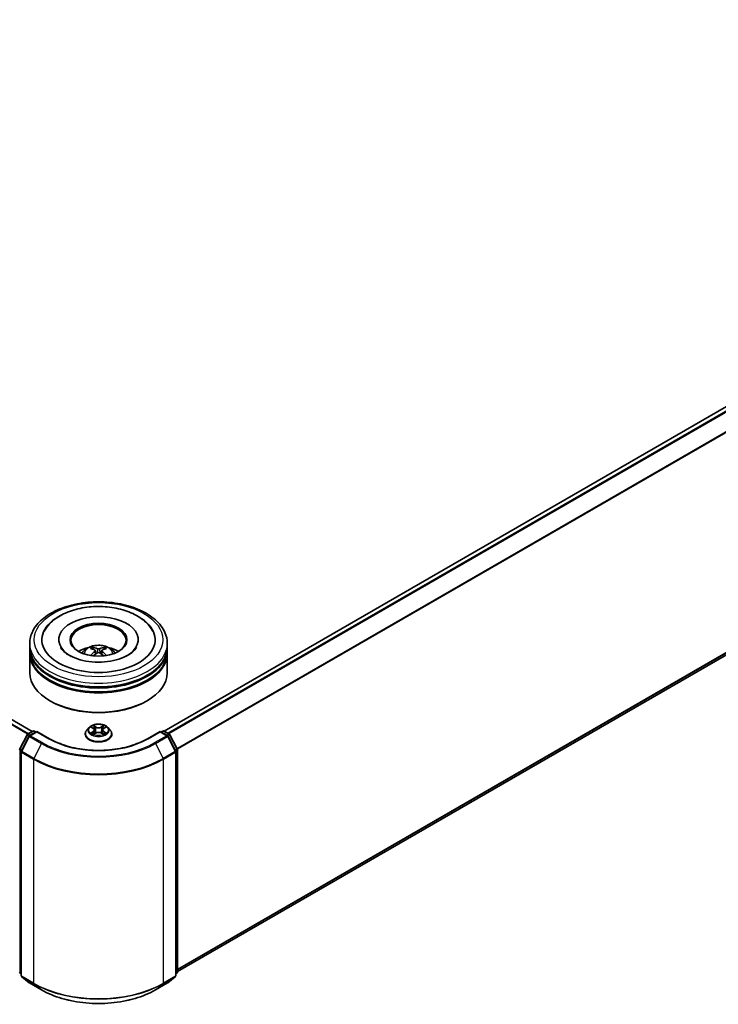
# Model space of a CAD drawing. Units: millimetres. Extents: x 36 to 9089, y 20 to 1706.
# Drawn here: x 384 to 453, y 351 to 449 of the extents above; entities that cross this region are included whole.
import ezdxf

# ---------------------------------------------------------------- set-up
doc = ezdxf.new("R2010")
doc.units = ezdxf.units.MM
doc.header["$LTSCALE"] = 2.5
doc.layers.add('Visible (ISO)', color=7, linetype='Continuous', lineweight=35)
doc.layers.add('Visible Narrow (ISO)', color=7, linetype='Continuous', lineweight=25)

msp = doc.modelspace()

# ---------------------------------------------------------------- linework, layer by layer
at = {"layer": 'Visible (ISO)'}
for p, q in [((520.4968, 448.579), (398.3961, 378.0842)), ((385.3469, 378.0471), (285.8094, 435.5151)), ((520.9737, 424.2452), (399.7218, 354.2404)), ((385.0855, 386.3887), (385.0855, 386.7598)), ((387.9718, 387.1309), (387.9718, 387.0418)), ((395.8355, 387.1309), (395.8355, 387.0418)), ((398.7218, 386.3887), (398.7218, 386.7598)), ((385.0855, 385.9062), (385.0855, 386.2773)), ((385.0855, 383.8649), (385.0855, 385.7948)), ((391.5912, 386.0465), (391.6266, 385.7166)), ((392.2161, 386.0465), (392.1807, 385.7166)), ((398.7218, 385.9062), (398.7218, 386.2773)), ((398.7218, 383.8649), (398.7218, 385.7948)), ((387.1468, 381.0443), (387.0825, 381.0814)), ((396.6606, 381.0443), (396.7248, 381.0814)), ((384.1004, 376.3039), (384.8208, 377.718)), ((384.8741, 377.7742), (385.4072, 378.082)), ((385.7968, 378.0471), (385.0667, 377.6256)), ((385.5436, 378.082), (385.7004, 377.9915)), ((385.7968, 378.001), (385.7968, 378.0471)), ((387.0542, 377.3212), (385.7968, 378.0471)), ((390.5855, 377.7783), (390.5855, 377.7934)), ((390.9715, 378.4313), (390.746, 378.1798)), ((391.1923, 378.459), (391.3859, 378.3432)), ((391.4213, 377.7698), (391.6229, 377.8822)), ((391.505, 378.1843), (391.5423, 377.8373)), ((392.1844, 377.8822), (392.386, 377.7698)), ((392.3023, 378.1843), (392.265, 377.8373)), ((392.4214, 378.3432), (392.615, 378.459)), ((392.615, 378.459), (392.615, 378.4591)), ((392.8358, 378.4313), (393.0613, 378.1798)), ((393.2218, 377.7783), (393.2218, 377.7934)), ((398.0105, 378.0471), (396.7531, 377.3212)), ((398.0105, 378.0471), (398.0105, 378.001)), ((398.7406, 377.6256), (398.0105, 378.0471)), ((398.1069, 377.9915), (398.2637, 378.082)), ((398.4001, 378.082), (398.9332, 377.7742)), ((398.9865, 377.718), (399.7069, 376.3039)), ((385.0134, 377.5694), (384.2611, 376.0927)), ((399.5462, 376.0927), (398.7939, 377.5694)), ((384.2463, 376.0308), (384.2463, 353.8433)), ((399.5611, 353.8433), (399.5611, 376.0308)), ((399.7218, 376.242), (399.7218, 354.1889)), ((384.2463, 353.9939), (384.1362, 354.0828)), ((384.2969, 353.7373), (385.0492, 353.1292)), ((398.7582, 353.1292), (399.5104, 353.7373)), ((399.6711, 354.0828), (399.5611, 353.9939)), ((385.0667, 353.1172), (386.2559, 352.4306)), ((397.5514, 352.4306), (398.7406, 353.1172))]:
    msp.add_line(p, q, dxfattribs=at)
for centre, start, end in [((384.9423, 377.6561), 120, 153.004492), ((385.4754, 377.9639), 60, 120), ((398.3319, 377.9639), 60, 120), ((398.865, 377.6561), 26.995508, 60), ((385.1349, 377.5075), 120, 153.004492), ((398.6724, 377.5075), 26.995508, 60), ((384.2219, 376.242), 153.004492, 180), ((384.3826, 376.0308), 153.004492, 180), ((399.4247, 376.0308), 0, 26.995508), ((399.5854, 376.242), 0, 26.995508), ((384.2219, 354.1889), 180, 231.051724), ((384.3826, 353.8433), 180, 231.051724), ((399.4247, 353.8433), 308.948276, 0), ((399.5854, 354.1889), 308.948276, 0), ((385.1349, 353.2353), 231.051724, 240), ((398.6724, 353.2353), 300, 308.948276)]:
    msp.add_arc(centre, 0.1364, start, end, dxfattribs=at)
for centre, major_axis, ratio, start_param, end_param in [((391.9037, 387.1309), (5.6136, 0), 0.5773503, 2.2877064, 7.1370716), ((391.9037, 387.1309), (3.9318, 0), 0.5773503, 5.4710656, 10.2368977), ((391.9037, 387.0567), (-2.7273, 0), 0.5773503, 2.3727253, 7.0520527), ((391.9037, 386.2773), (6.8182, 0), 0.5773503, 3.12745, 6.2973279), ((391.9037, 385.7948), (6.8182, 0), 0.5773503, 3.12745, 6.2973279), ((391.9037, 386.3887), (-6.8182, 0), 0.5773503, 0, 3.1415927), ((391.9037, 385.9062), (-6.8182, 0), 0.5773503, 0, 3.1415927), ((391.9037, 384.9041), (-2.7273, 0), 0.5773503, 5.0762837, 5.5305884), ((391.9508, 383.6714), (1.5515, -2.5136), 0.4946241, 2.4477608, 2.6867451), ((391.9508, 383.6222), (-1.1549, -2.7187), 0.5952629, 3.9628231, 4.1931334), ((391.8611, 383.6196), (-1.3897, 2.6066), 0.654173, 5.6260122, 5.8649965), ((391.8611, 383.674), (1.7668, 2.3672), 0.5535342, 0.9593188, 1.1511249), ((391.9462, 383.6196), (-1.3897, -2.6066), 0.654173, 3.5597815, 3.7987657), ((391.9462, 383.674), (1.7668, -2.3672), 0.5535342, 1.9904677, 2.1822739), ((391.8565, 383.6714), (1.5515, 2.5136), 0.4946241, 0.4548476, 0.6938319), ((391.8565, 383.6222), (-1.1549, 2.7187), 0.5952629, 5.2316446, 5.4619549), ((391.9037, 384.9041), (-2.7273, 0), 0.5773503, 3.8941895, 4.3484943), ((391.9037, 386.2773), (-6.7273, 0), 0.5773503, 0.478284, 2.6633086), ((391.9037, 383.8649), (6.8182, 0), 0.5773503, 3.1415927, 6.2831853), ((391.9037, 385.7948), (-6.7273, 0), 0.5773503, 0.478284, 2.6633086), ((391.9037, 383.7907), (6.7273, 0), 0.5773503, 3.9269908, 5.4977871)]:
    msp.add_ellipse(centre, major_axis=major_axis, ratio=ratio, start_param=start_param, end_param=end_param, dxfattribs=at)
msp.add_ellipse((391.9037, 387.1309), major_axis=(2.8182, 0), ratio=0.5773503, dxfattribs=at)
for points, knots in [([(385.0855, 386.7598), (385.0855, 387.1815), (385.1911, 387.6018), (385.5994, 388.4106), (385.9132, 388.7958), (386.7311, 389.506), (387.2491, 389.8247), (388.4254, 390.3483), (389.0857, 390.5515), (390.4746, 390.8221), (391.2026, 390.89), (392.6561, 390.8867), (393.3813, 390.8157), (394.7616, 390.5404), (395.4162, 390.3358), (396.5922, 389.8066), (397.1129, 389.4814), (397.956, 388.7342), (398.2814, 388.3123), (398.6397, 387.5039), (398.7218, 387.1323), (398.7218, 386.7598)], [5.4977871, 5.4977871, 5.4977871, 5.4977871, 5.7813922, 5.7813922, 6.0845916, 6.0845916, 6.4118539, 6.4118539, 6.7431319, 6.7431319, 7.0726004, 7.0726004, 7.4012185, 7.4012185, 7.7307232, 7.7307232, 8.0620184, 8.0620184, 8.3888941, 8.3888941, 8.6393798, 8.6393798, 8.6393798, 8.6393798]), ([(386.5321, 387.9832), (386.6751, 388.2553), (386.8612, 388.505), (387.4079, 389.0721), (387.8088, 389.3599), (388.7434, 389.8532), (389.2859, 390.0507), (390.4334, 390.3258), (391.0378, 390.4037), (392.2503, 390.4378), (392.858, 390.3948), (394.0281, 390.1905), (394.59, 390.0289), (395.6195, 389.5886), (396.0867, 389.3091), (396.8052, 388.6837), (397.08, 388.3546), (397.2753, 387.9832)], [2.6509041, 2.6509041, 2.6509041, 2.6509041, 2.8640704, 2.8640704, 3.1863273, 3.1863273, 3.5333994, 3.5333994, 3.8784321, 3.8784321, 4.2206826, 4.2206826, 4.5645366, 4.5645366, 4.9121077, 4.9121077, 5.2030776, 5.2030776, 5.2030776, 5.2030776]), ([(390.277, 385.8023), (390.3276, 385.8897), (390.3873, 385.9673), (390.5607, 386.1507), (390.6829, 386.2405), (390.9731, 386.4043), (391.1456, 386.4683), (391.5106, 386.557), (391.7039, 386.5793), (392.0885, 386.5802), (392.2798, 386.5594), (392.6524, 386.4721), (392.8339, 386.4056), (393.1648, 386.2166), (393.3173, 386.0968), (393.4739, 385.8925), (393.5034, 385.8488), (393.5304, 385.8023)], [1.1080064, 1.1080064, 1.1080064, 1.1080064, 1.2848512, 1.2848512, 1.5822086, 1.5822086, 1.9574686, 1.9574686, 2.3518935, 2.3518935, 2.7417298, 2.7417298, 3.1359976, 3.1359976, 3.5103035, 3.5103035, 3.6043826, 3.6043826, 3.6043826, 3.6043826]), ([(394.8239, 385.5986), (394.5711, 385.4527), (394.2686, 385.32), (393.5866, 385.103), (393.2056, 385.0198), (392.4043, 384.9187), (391.9837, 384.902), (391.1529, 384.94), (390.7429, 384.9948), (389.984, 385.1667), (389.6347, 385.2831), (389.037, 385.554), (388.7868, 385.7075), (388.4008, 386.019), (388.2648, 386.176), (388.1651, 386.339), (388.1527, 386.3609), (388.1414, 386.3825)], [0, 0, 0, 0, 0.2816664, 0.2816664, 0.5702919, 0.5702919, 0.8642759, 0.8642759, 1.1593291, 1.1593291, 1.4508445, 1.4508445, 1.7352514, 1.7352514, 2.0167553, 2.0167553, 2.0614849, 2.0614849, 2.0614849, 2.0614849]), ([(391.1269, 385.5668), (391.1285, 385.5673), (391.13, 385.5676), (391.1359, 385.5683), (391.1409, 385.5673), (391.1453, 385.5648), (391.146, 385.5643), (391.1467, 385.5637)], [0.0219671693, 0.0219671693, 0.0219671693, 0.0219671693, 0.0234298311, 0.0234298311, 0.0280690561, 0.0280690561, 0.028985175, 0.028985175, 0.028985175, 0.028985175]), ([(391.2836, 386.3707), (391.2884, 386.3701), (391.2939, 386.3684), (391.3038, 386.3632), (391.31, 386.3585), (391.3194, 386.3489), (391.3243, 386.3422), (391.3304, 386.331), (391.3329, 386.325), (391.3346, 386.3194)], [0.014560073, 0.014560073, 0.014560073, 0.014560073, 0.018722682, 0.018722682, 0.023429831, 0.023429831, 0.028069056, 0.028069056, 0.031810177, 0.031810177, 0.031810177, 0.031810177]), ([(391.5531, 386.0946), (391.5656, 386.0881), (391.5762, 386.0793), (391.5895, 386.0591), (391.5922, 386.0477), (391.5903, 386.0256), (391.5856, 386.0134), (391.5708, 385.9933), (391.5625, 385.9851), (391.5531, 385.9778)], [-0.203600863, -0.203600863, -0.203600863, -0.203600863, -0.191101084, -0.191101084, -0.178601305, -0.178601305, -0.166077191, -0.166077191, -0.156924256, -0.156924256, -0.156924256, -0.156924256]), ([(392.0048, 386.2386), (391.9907, 386.233), (391.9732, 386.2282), (391.9353, 386.2223), (391.9149, 386.221), (391.877, 386.2219), (391.857, 386.224), (391.8255, 386.2307), (391.8132, 386.2344), (391.8025, 386.2386)], [-0.203600878, -0.203600878, -0.203600878, -0.203600878, -0.191101099, -0.191101099, -0.178601321, -0.178601321, -0.166077206, -0.166077206, -0.156924272, -0.156924272, -0.156924272, -0.156924272]), ([(391.8025, 385.8338), (391.8166, 385.8426), (391.8341, 385.8501), (391.8721, 385.8595), (391.8924, 385.8614), (391.9303, 385.8601), (391.9503, 385.8567), (391.9818, 385.8463), (391.9941, 385.8404), (392.0048, 385.8338)], [-0.203600878, -0.203600878, -0.203600878, -0.203600878, -0.191101099, -0.191101099, -0.178601321, -0.178601321, -0.166077206, -0.166077206, -0.156924272, -0.156924272, -0.156924272, -0.156924272]), ([(392.2542, 385.9778), (392.2417, 385.9875), (392.2311, 385.999), (392.2178, 386.0226), (392.2151, 386.0347), (392.217, 386.0564), (392.2218, 386.0673), (392.2366, 386.0836), (392.2448, 386.0896), (392.2542, 386.0946)], [-0.203600863, -0.203600863, -0.203600863, -0.203600863, -0.191101084, -0.191101084, -0.178601305, -0.178601305, -0.166077191, -0.166077191, -0.156924256, -0.156924256, -0.156924256, -0.156924256]), ([(392.4727, 386.3194), (392.4744, 386.325), (392.4769, 386.331), (392.483, 386.3422), (392.488, 386.3489), (392.4974, 386.3585), (392.5035, 386.3632), (392.5135, 386.3684), (392.519, 386.3701), (392.5237, 386.3707)], [0.042728556, 0.042728556, 0.042728556, 0.042728556, 0.046469677, 0.046469677, 0.051108902, 0.051108902, 0.055816051, 0.055816051, 0.05997866, 0.05997866, 0.05997866, 0.05997866]), ([(392.6606, 385.5637), (392.6613, 385.5643), (392.662, 385.5648), (392.6664, 385.5673), (392.6714, 385.5683), (392.6773, 385.5676), (392.6789, 385.5673), (392.6805, 385.5668)], [0.0455535579, 0.0455535579, 0.0455535579, 0.0455535579, 0.0464696768, 0.0464696768, 0.0511089018, 0.0511089018, 0.0525715636, 0.0525715636, 0.0525715636, 0.0525715636]), ([(395.666, 386.3825), (395.5853, 386.229), (395.4437, 386.0518), (395.114, 385.7815), (394.9782, 385.6877), (394.8239, 385.5986)], [5.79249672, 5.79249672, 5.79249672, 5.79249672, 6.11138992, 6.11138992, 6.28318531, 6.28318531, 6.28318531, 6.28318531]), ([(392.8358, 378.4313), (392.7801, 378.4936), (392.7092, 378.5481), (392.5421, 378.6421), (392.4447, 378.6808), (392.2358, 378.7373), (392.1242, 378.7551), (391.8982, 378.7688), (391.7837, 378.7648), (391.5621, 378.7353), (391.4551, 378.7099), (391.2585, 378.6389), (391.1689, 378.5934), (391.0472, 378.5062), (391.0064, 378.4703), (390.9715, 378.4313)], [4.4045574, 4.4045574, 4.4045574, 4.4045574, 4.7255704, 4.7255704, 5.059999, 5.059999, 5.3930764, 5.3930764, 5.7243898, 5.7243898, 6.0561258, 6.0561258, 6.3901037, 6.3901037, 6.5910169, 6.5910169, 6.5910169, 6.5910169]), ([(391.3803, 378.6332), (391.3802, 378.6334), (391.38, 378.6335), (391.3796, 378.6339), (391.3793, 378.6342), (391.379, 378.6344)], [-0.00023059908, -0.00023059908, -0.00023059908, -0.00023059908, 0, 0, 0.00033832945, 0.00033832945, 0.00033832945, 0.00033832945]), ([(391.379, 378.6344), (391.3792, 378.6341), (391.3794, 378.6339), (391.3796, 378.6334), (391.3797, 378.6333), (391.3799, 378.6331)], [-0.00033832945, -0.00033832945, -0.00033832945, -0.00033832945, 0, 0, 0.00024151791, 0.00024151791, 0.00024151791, 0.00024151791]), ([(392.3723, 378.5379), (392.3978, 378.5732), (392.4124, 378.6095), (392.428, 378.6339), (392.4281, 378.6341), (392.4283, 378.6344)], [0, 0, 0, 0, 0.032055974, 0.032055974, 0.032394303, 0.032394303, 0.032394303, 0.032394303]), ([(392.4283, 378.6344), (392.428, 378.6342), (392.4278, 378.6339), (392.4251, 378.6316), (392.4227, 378.6294), (392.4203, 378.6272)], [-0.0323943032, -0.0323943032, -0.0323943032, -0.0323943032, -0.0320559737, -0.0320559737, -0.0289727583, -0.0289727583, -0.0289727583, -0.0289727583]), ([(390.746, 378.1798), (390.7257, 378.1571), (390.7071, 378.1337), (390.6734, 378.0854), (390.6585, 378.0605), (390.6324, 378.0095), (390.6214, 377.9834), (390.6036, 377.9303), (390.5968, 377.9032), (390.5878, 377.8486), (390.5855, 377.821), (390.5855, 377.7934)], [0.30783155, 0.30783155, 0.30783155, 0.30783155, 0.40334487, 0.40334487, 0.4988582, 0.4988582, 0.59437152, 0.59437152, 0.68988484, 0.68988484, 0.78539816, 0.78539816, 0.78539816, 0.78539816]), ([(390.5855, 377.7783), (390.5855, 377.6971), (390.6069, 377.616), (390.69, 377.4607), (390.7532, 377.3868), (390.9162, 377.2527), (391.0175, 377.1931), (391.2465, 377.0958), (391.3744, 377.0583), (391.6433, 377.0088), (391.7842, 376.9968), (392.0653, 376.9995), (392.2053, 377.0141), (392.4709, 377.0684), (392.5964, 377.1082), (392.8205, 377.2098), (392.919, 377.2715), (393.0779, 377.4117), (393.1386, 377.4902), (393.2063, 377.6398), (393.2218, 377.709), (393.2218, 377.7783)], [0.7853982, 0.7853982, 0.7853982, 0.7853982, 1.0851087, 1.0851087, 1.3975197, 1.3975197, 1.7220128, 1.7220128, 2.0477407, 2.0477407, 2.3724912, 2.3724912, 2.696846, 2.696846, 3.0216801, 3.0216801, 3.3474775, 3.3474775, 3.6713926, 3.6713926, 3.9269908, 3.9269908, 3.9269908, 3.9269908]), ([(391.2368, 378.4323), (391.2098, 378.4631), (391.1684, 378.4807), (391.1289, 378.4893), (391.1285, 378.4894), (391.128, 378.4895)], [0.001902216, 0.001902216, 0.001902216, 0.001902216, 0.032055974, 0.032055974, 0.032394303, 0.032394303, 0.032394303, 0.032394303]), ([(391.128, 378.4895), (391.1284, 378.4893), (391.1288, 378.4892), (391.1329, 378.4876), (391.1365, 378.4862), (391.1402, 378.4847)], [-0.0323943032, -0.0323943032, -0.0323943032, -0.0323943032, -0.0320559737, -0.0320559737, -0.0289727583, -0.0289727583, -0.0289727583, -0.0289727583]), ([(391.1301, 377.8844), (391.1298, 377.8843), (391.1295, 377.8842), (391.1288, 377.884), (391.1284, 377.8838), (391.128, 377.8837)], [-0.00023059908, -0.00023059908, -0.00023059908, -0.00023059908, 0, 0, 0.00033832945, 0.00033832945, 0.00033832945, 0.00033832945]), ([(391.128, 377.8837), (391.1285, 377.8838), (391.1289, 377.8839), (391.1297, 377.884), (391.13, 377.8841), (391.1303, 377.8842)], [-0.00033832945, -0.00033832945, -0.00033832945, -0.00033832945, 0, 0, 0.00024151791, 0.00024151791, 0.00024151791, 0.00024151791]), ([(391.2802, 377.8671), (391.2884, 377.8603), (391.2973, 377.8534), (391.3164, 377.8398), (391.3266, 377.8329), (391.3482, 377.8195), (391.3597, 377.8128), (391.3838, 377.7998), (391.3965, 377.7934), (391.4174, 377.7836), (391.4253, 377.78), (391.4334, 377.7765)], [1.39332395, 1.39332395, 1.39332395, 1.39332395, 1.46346938, 1.46346938, 1.53361482, 1.53361482, 1.60376025, 1.60376025, 1.67390568, 1.67390568, 1.71478324, 1.71478324, 1.71478324, 1.71478324]), ([(391.4294, 377.7743), (391.4073, 377.7757), (391.3938, 377.7615), (391.3794, 377.7393), (391.3792, 377.739), (391.379, 377.7388)], [0.002431037, 0.002431037, 0.002431037, 0.002431037, 0.032055974, 0.032055974, 0.032394303, 0.032394303, 0.032394303, 0.032394303]), ([(391.379, 377.7388), (391.3793, 377.739), (391.3796, 377.7392), (391.3822, 377.7416), (391.3846, 377.7436), (391.387, 377.7456)], [-0.0323943032, -0.0323943032, -0.0323943032, -0.0323943032, -0.0320559737, -0.0320559737, -0.0289727583, -0.0289727583, -0.0289727583, -0.0289727583]), ([(391.505, 378.1843), (391.5037, 378.1967), (391.5009, 378.2089), (391.4924, 378.2328), (391.4867, 378.2445), (391.4727, 378.2669), (391.4645, 378.2777), (391.4457, 378.2983), (391.4351, 378.308), (391.412, 378.3265), (391.3994, 378.3352), (391.3859, 378.3432)], [3.98889417, 3.98889417, 3.98889417, 3.98889417, 4.13010248, 4.13010248, 4.27131078, 4.27131078, 4.41251908, 4.41251908, 4.55372738, 4.55372738, 4.69493569, 4.69493569, 4.69493569, 4.69493569]), ([(392.1844, 377.8822), (392.1541, 377.8991), (392.1197, 377.9131), (392.0455, 377.9344), (392.0057, 377.9416), (391.9244, 377.9489), (391.8829, 377.9489), (391.8016, 377.9416), (391.7619, 377.9344), (391.6877, 377.9131), (391.6532, 377.8991), (391.6229, 377.8822)], [4.7298423, 4.7298423, 4.7298423, 4.7298423, 5.0370202, 5.0370202, 5.3441982, 5.3441982, 5.6513761, 5.6513761, 5.9585541, 5.9585541, 6.265732, 6.265732, 6.265732, 6.265732]), ([(392.4214, 378.3432), (392.4079, 378.3352), (392.3953, 378.3265), (392.3722, 378.308), (392.3616, 378.2983), (392.3428, 378.2777), (392.3346, 378.2669), (392.3207, 378.2445), (392.315, 378.2328), (392.3065, 378.2089), (392.3036, 378.1967), (392.3023, 378.1843)], [0.01745329, 0.01745329, 0.01745329, 0.01745329, 0.1586616, 0.1586616, 0.2998699, 0.2998699, 0.4410782, 0.4410782, 0.5822865, 0.5822865, 0.72349481, 0.72349481, 0.72349481, 0.72349481]), ([(392.374, 377.7765), (392.382, 377.78), (392.3899, 377.7836), (392.4108, 377.7934), (392.4235, 377.7998), (392.4476, 377.8128), (392.4591, 377.8195), (392.4808, 377.8329), (392.491, 377.8398), (392.5101, 377.8534), (392.5189, 377.8603), (392.5272, 377.8671)], [2.99760574, 2.99760574, 2.99760574, 2.99760574, 3.0384833, 3.0384833, 3.10862873, 3.10862873, 3.17877417, 3.17877417, 3.2489196, 3.2489196, 3.31906503, 3.31906503, 3.31906503, 3.31906503]), ([(392.427, 377.7399), (392.4272, 377.7398), (392.4273, 377.7396), (392.4278, 377.7392), (392.428, 377.739), (392.4283, 377.7388)], [-0.00023059908, -0.00023059908, -0.00023059908, -0.00023059908, 0, 0, 0.00033832945, 0.00033832945, 0.00033832945, 0.00033832945]), ([(392.4283, 377.7388), (392.4281, 377.739), (392.428, 377.7393), (392.4277, 377.7397), (392.4276, 377.7399), (392.4275, 377.7401)], [-0.00033832945, -0.00033832945, -0.00033832945, -0.00033832945, 0, 0, 0.00024151791, 0.00024151791, 0.00024151791, 0.00024151791]), ([(392.5655, 377.8852), (392.5923, 377.8902), (392.6364, 377.8927), (392.6784, 377.8839), (392.6788, 377.8838), (392.6793, 377.8837)], [0, 0, 0, 0, 0.032055974, 0.032055974, 0.032394303, 0.032394303, 0.032394303, 0.032394303]), ([(392.6793, 377.8837), (392.6789, 377.8838), (392.6785, 377.884), (392.6744, 377.8855), (392.6708, 377.8868), (392.6671, 377.8881)], [-0.0323943032, -0.0323943032, -0.0323943032, -0.0323943032, -0.0320559737, -0.0320559737, -0.0289727583, -0.0289727583, -0.0289727583, -0.0289727583]), ([(392.6793, 378.4895), (392.6788, 378.4894), (392.6784, 378.4893), (392.6777, 378.4891), (392.6773, 378.4891), (392.677, 378.489)], [-0.00033832945, -0.00033832945, -0.00033832945, -0.00033832945, 0, 0, 0.00024151791, 0.00024151791, 0.00024151791, 0.00024151791]), ([(392.6773, 378.4887), (392.6775, 378.4888), (392.6778, 378.4889), (392.6785, 378.4892), (392.6789, 378.4893), (392.6793, 378.4895)], [-0.00023059908, -0.00023059908, -0.00023059908, -0.00023059908, 0, 0, 0.00033832945, 0.00033832945, 0.00033832945, 0.00033832945]), ([(393.2218, 377.7934), (393.2218, 377.821), (393.2196, 377.8486), (393.2105, 377.9032), (393.2037, 377.9303), (393.1859, 377.9834), (393.1749, 378.0095), (393.1489, 378.0605), (393.1339, 378.0854), (393.1003, 378.1337), (393.0816, 378.1571), (393.0613, 378.1798)], [3.92699082, 3.92699082, 3.92699082, 3.92699082, 4.02250414, 4.02250414, 4.11801746, 4.11801746, 4.21353078, 4.21353078, 4.30904411, 4.30904411, 4.40455743, 4.40455743, 4.40455743, 4.40455743]), ([(396.7531, 377.3212), (396.2488, 377.03), (395.6622, 376.7837), (394.3827, 376.4073), (393.6901, 376.2773), (392.2682, 376.1473), (391.5391, 376.1473), (390.1172, 376.2773), (389.4246, 376.4073), (388.1451, 376.7837), (387.5585, 377.03), (387.0542, 377.3212)], [1.5707963, 1.5707963, 1.5707963, 1.5707963, 1.8849556, 1.8849556, 2.1991149, 2.1991149, 2.5132741, 2.5132741, 2.8274334, 2.8274334, 3.1415927, 3.1415927, 3.1415927, 3.1415927]), ([(386.2559, 352.4306), (386.8509, 352.0871), (387.5375, 351.7994), (389.0283, 351.3608), (389.8324, 351.21), (391.4814, 351.0592), (392.326, 351.0592), (393.9749, 351.21), (394.779, 351.3608), (396.2699, 351.7994), (396.9564, 352.0871), (397.5514, 352.4306)], [3.1415927, 3.1415927, 3.1415927, 3.1415927, 3.4557519, 3.4557519, 3.7699112, 3.7699112, 4.0840704, 4.0840704, 4.3982297, 4.3982297, 4.712389, 4.712389, 4.712389, 4.712389])]:
    msp.add_open_spline(points, degree=3, knots=knots, dxfattribs=at)
for points in [[(391.147, 385.5636), (391.1469, 385.5637), (391.1468, 385.5637), (391.1467, 385.5638)], [(392.6606, 385.5638), (392.6605, 385.5637), (392.6604, 385.5637), (392.6604, 385.5636)], [(392.4203, 378.6272), (392.3979, 378.6062), (392.375, 378.5802), (392.3494, 378.5553)], [(391.1402, 378.4847), (391.1579, 378.4775), (391.1757, 378.4689), (391.1924, 378.459)], [(391.387, 377.7456), (391.3982, 377.755), (391.4096, 377.7633), (391.4213, 377.7699)], [(392.6671, 377.8881), (392.6327, 377.9), (392.5978, 377.9073), (392.5716, 377.9123)]]:
    msp.add_open_spline(points, degree=3, dxfattribs=at)
for points, weights in [([(391.3761, 386.1777), (391.3561, 386.2459), (391.3346, 386.3194)], [1.08273581125, 1.07755563389, 1.07090462461]), ([(392.4727, 386.3194), (392.4512, 386.2459), (392.4312, 386.1777)], [1.07090461894, 1.07755562758, 1.08273580442])]:
    msp.add_rational_spline(points, weights, degree=2, dxfattribs=at)
at = {"layer": 'Visible Narrow (ISO)'}
for p, q in [((520.565, 448.5723), (398.4361, 378.0612)), ((520.9055, 448.3757), (398.7767, 377.8646)), ((520.9796, 448.2929), (398.8854, 377.8018)), ((521.7318, 446.8162), (399.6828, 376.3511)), ((521.7542, 446.732), (399.7179, 376.2743)), ((384.8788, 377.7769), (285.3363, 435.2478)), ((384.9513, 377.8188), (285.3856, 435.3031)), ((385.3069, 378.0241), (285.7412, 435.5083)), ((521.7542, 424.9156), (399.7218, 354.4602)), ((521.7318, 424.8573), (399.7218, 354.4147)), ((520.9796, 424.2492), (399.7218, 354.241)), ((391.5531, 385.9778), (391.5758, 385.6801)), ((391.8025, 386.2386), (391.7735, 385.8154)), ((392.0048, 386.2386), (392.0339, 385.8154)), ((392.2542, 385.9778), (392.2315, 385.6801)), ((391.634, 378.4923), (391.379, 378.6344)), ((392.4283, 378.6344), (392.1734, 378.4923)), ((384.1478, 376.2705), (384.8682, 377.6846)), ((384.8682, 377.6846), (385.0281, 377.5923)), ((384.9423, 377.7674), (385.4754, 378.0752)), ((385.1274, 377.6606), (384.9423, 377.7674)), ((385.1349, 377.6188), (385.7968, 378.001)), ((385.4754, 378.0752), (385.6605, 377.9684)), ((385.7968, 378.001), (386.9861, 377.3144)), ((391.128, 378.4895), (391.3742, 378.3423)), ((391.3742, 378.0309), (391.128, 377.8837)), ((391.2357, 377.9123), (391.3905, 378.0048)), ((391.3178, 377.8389), (391.3016, 377.8651)), ((391.379, 377.7388), (391.634, 377.8809)), ((391.3905, 378.0048), (391.4065, 377.7887)), ((391.4079, 377.7699), (391.4079, 377.7698)), ((391.4085, 377.7619), (391.4085, 377.7619)), ((391.458, 378.5553), (391.6182, 378.4659)), ((391.5953, 378.144), (391.5139, 378.4377)), ((391.6182, 378.4659), (391.5953, 378.144)), ((392.1734, 377.8809), (392.4283, 377.7388)), ((392.1891, 378.4659), (392.3494, 378.5553)), ((392.1891, 378.4659), (392.212, 378.144)), ((392.2934, 378.4377), (392.212, 378.144)), ((392.3989, 377.7619), (392.3989, 377.7619)), ((392.3995, 377.7699), (392.3995, 377.7698)), ((392.4168, 378.0048), (392.4009, 377.7887)), ((392.4168, 378.0048), (392.5716, 377.9123)), ((392.4331, 378.3423), (392.6793, 378.4895)), ((392.6793, 377.8837), (392.4331, 378.0309)), ((392.5057, 377.8651), (392.4895, 377.8389)), ((396.8213, 377.3144), (398.0105, 378.001)), ((398.0105, 378.001), (398.6724, 377.6188)), ((398.1469, 377.9684), (398.3319, 378.0752)), ((398.3319, 378.0752), (398.865, 377.7674)), ((398.865, 377.7674), (398.68, 377.6606)), ((398.7792, 377.5923), (398.9391, 377.6846)), ((398.9391, 377.6846), (399.6595, 376.2705)), ((384.3085, 376.0593), (385.0608, 377.536)), ((385.0608, 377.536), (386.25, 376.8494)), ((386.3241, 376.9322), (385.1349, 377.6188)), ((386.25, 376.8494), (385.4978, 375.3727)), ((398.6724, 377.6188), (397.4832, 376.9322)), ((397.5573, 376.8494), (398.7465, 377.536)), ((397.5573, 376.8494), (398.3096, 375.3727)), ((398.7465, 377.536), (399.4988, 376.0593)), ((384.1255, 354.1332), (384.1255, 376.1863)), ((384.1255, 376.1863), (384.2671, 376.1045)), ((384.3054, 376.1795), (384.1478, 376.2705)), ((384.2862, 353.7877), (384.2862, 375.9751)), ((384.2862, 375.9751), (385.4754, 375.2885)), ((385.4978, 375.3727), (384.3085, 376.0593)), ((399.4988, 376.0593), (398.3096, 375.3727)), ((398.3319, 375.2885), (399.5211, 375.9751)), ((399.6595, 376.2705), (399.502, 376.1795)), ((399.5211, 375.9751), (399.5211, 353.7877)), ((399.5402, 376.1045), (399.6818, 376.1863)), ((399.6818, 376.1863), (399.6818, 354.1332)), ((385.4754, 375.2885), (385.4754, 353.1011)), ((398.3319, 353.1011), (398.3319, 375.2885)), ((384.2463, 354.0635), (384.1255, 354.1332)), ((384.2463, 353.9953), (384.1478, 354.0748)), ((384.1478, 354.0748), (384.2463, 354.018)), ((385.4754, 353.1011), (384.2862, 353.7877)), ((385.0608, 353.1212), (384.3085, 353.7293)), ((384.3085, 353.7293), (385.4978, 353.0427)), ((398.3096, 353.0427), (399.4988, 353.7293)), ((399.5211, 353.7877), (398.3319, 353.1011)), ((399.4988, 353.7293), (398.7465, 353.1212)), ((399.6818, 354.1332), (399.5611, 354.0635)), ((399.6595, 354.0748), (399.5611, 353.9953)), ((399.5611, 354.018), (399.6595, 354.0748)), ((386.25, 352.4346), (385.0608, 353.1212)), ((386.25, 352.4346), (385.4978, 353.0427)), ((398.7465, 353.1212), (397.5573, 352.4346)), ((397.5573, 352.4346), (398.3096, 353.0427))]:
    msp.add_line(p, q, dxfattribs=at)
for centre, major_axis in [((391.9037, 387.1309), (-6.3636, 0)), ((391.9037, 378.1866), (-0.9734, 0))]:
    msp.add_ellipse(centre, major_axis=major_axis, ratio=0.5773503, dxfattribs=at)
for centre, major_axis, ratio, start_param, end_param in [((391.9037, 386.7598), (-6.8182, 0), 0.5773503, 0, 3.1415927), ((391.9037, 385.7688), (-1.3949, 0), 0.5773503, 3.0761472, 6.3486308), ((391.9037, 385.9086), (-1.0124, 0), 0.5773503, 5.3714845, 5.6240898), ((391.9037, 385.8858), (0.9423, 0), 0.5773503, 2.2191702, 2.4253628), ((391.9037, 385.8858), (0.9423, 0), 0.5773503, 0.7162298, 0.9224224), ((391.9037, 385.9086), (-1.0124, 0), 0.5773503, 3.8006881, 4.0532935), ((391.9037, 378.1866), (-0.9364, 0), 0.5773503, 5.3071026, 5.6884717), ((391.9037, 378.1866), (-0.9364, 0), 0.5773503, 3.7363063, 4.1176753), ((384.9423, 377.6561), (-0.1215, 0.0619), 0.0739221, 0, 0.9533753), ((384.9423, 377.6561), (0.0682, 0.1181), 0.5773503, 0.7853982, 1.6614562), ((384.9423, 377.6561), (-0.0682, 0.1181), 0.5773503, 5.4977871, 6.2831853), ((385.1349, 377.5075), (-0.0682, 0.1181), 0.5773503, 5.4977871, 6.2831853), ((385.4754, 377.9639), (-0.0682, 0.1181), 0.5773503, 5.4977871, 6.2831853), ((385.4754, 377.9639), (0.0682, 0.1181), 0.5773503, 0, 0.7853982), ((391.9037, 377.8339), (-1.3035, 0), 0.5773503, 5.8056187, 9.9023446), ((391.9037, 377.7934), (-1.3182, 0), 0.5773503, 0, 3.1415927), ((391.9037, 377.7783), (1.3182, 0), 0.5773503, 3.1415927, 6.2831853), ((391.9037, 378.1528), (-1.0496, 0), 0.5773503, 5.8056187, 9.9023446), ((391.9037, 378.1866), (0.9364, 0), 0.5773503, 3.7363063, 4.1176753), ((391.252, 377.9049), (-0.0044, -0.0223), 0.7797536, 4.5269049, 5.922087), ((391.1825, 377.7356), (0.0717, 0.1711), 0.7122196, 5.8136023, 6.4288582), ((391.3179, 377.8576), (-0.0193, -0.012), 0.7297361, 5.1634453, 5.7754826), ((391.9037, 378.0835), (0.7328, 0), 0.5773503, 2.1762943, 2.4206222), ((391.3742, 378.3237), (0.0117, 0.0195), 0.5873385, 0, 0.7942785), ((391.0949, 378.1866), (0.3883, 0), 0.5773503, 5.5152404, 7.0511302), ((391.3742, 378.0123), (0.0117, -0.0195), 0.5873385, 0.8637843, 2.3473142), ((391.0949, 378.1696), (0.4109, 0), 0.5773503, 5.5152404, 6.3450887), ((391.4422, 378.5475), (-0.0186, -0.0131), 0.1849737, 1.043317, 2.4384992), ((391.3823, 378.4529), (-0.0962, 0.1923), 0.5476269, 4.3686132, 4.9838691), ((391.4982, 378.4299), (-0.0219, -0.0061), 0.2229178, 3.8515805, 5.2070037), ((391.5796, 378.1363), (-0.0219, -0.0061), 0.2228845, 3.8515738, 5.2026198), ((391.634, 378.4737), (-0.0111, -0.0199), 0.5671862, 3.9184152, 5.401945), ((391.9037, 378.6366), (0.4109, 0), 0.5773503, 3.9444441, 5.4803339), ((391.634, 377.8623), (-0.0111, 0.0199), 0.5671862, 5.5063628, 6.2831853), ((391.9037, 378.6535), (-0.3883, 0), 0.5773503, 0.8028515, 2.3387412), ((391.9037, 377.7197), (0.3883, 0), 0.5773503, 0.8028515, 2.3387412), ((392.1734, 378.4737), (0.0111, -0.0199), 0.5671862, 0.8812403, 2.3647701), ((392.1734, 377.8623), (0.0111, 0.0199), 0.5671862, 0, 0.7768225), ((392.2278, 378.1363), (-0.0219, 0.0061), 0.2228845, 4.2221582, 5.5732041), ((392.7124, 378.1866), (-0.3883, 0), 0.5773503, 5.5152404, 7.0511302), ((392.425, 378.4529), (0.0962, 0.1923), 0.5476269, 1.2993162, 1.9145721), ((392.3092, 378.4299), (-0.0219, 0.0061), 0.2229178, 4.2177743, 5.5731974), ((392.7124, 378.1696), (-0.4109, 0), 0.5773503, 6.221282, 7.0511302), ((391.9037, 378.0835), (0.7328, 0), 0.5773503, 0.7209705, 0.9652983), ((392.3651, 378.5475), (-0.0186, 0.0131), 0.1849737, 0.7030935, 2.0982756), ((392.4331, 378.0123), (-0.0117, -0.0195), 0.5873385, 3.9358711, 5.419401), ((392.4331, 378.3237), (-0.0117, 0.0195), 0.5873385, 5.4889069, 6.2831853), ((391.9037, 378.1866), (0.9364, 0), 0.5773503, 5.3071026, 5.6884717), ((392.6248, 377.7356), (-0.0717, 0.1711), 0.7122196, 6.1375124, 6.7527683), ((392.4895, 377.8576), (-0.0193, 0.012), 0.7297361, 3.6492954, 4.2613326), ((392.5553, 377.9049), (0.0044, -0.0223), 0.7797536, 0.3610983, 1.7562804), ((398.3319, 377.9639), (-0.0682, 0.1181), 0.5773503, 5.4977871, 6.2831853), ((398.3319, 377.9639), (0.0682, 0.1181), 0.5773503, 0, 0.7853982), ((398.6724, 377.5075), (0.0682, 0.1181), 0.5773503, 0, 0.7853982), ((398.865, 377.6561), (0.0682, 0.1181), 0.5773503, 0, 0.7853982), ((398.865, 377.6561), (0.0682, -0.1181), 0.5773503, 1.4801364, 2.3561945), ((398.865, 377.6561), (0.1215, 0.0619), 0.0739221, 5.32981, 6.2831853), ((385.1349, 377.5075), (-0.1215, 0.0619), 0.0739221, 0, 0.9533753), ((385.1349, 377.5075), (0.0682, 0.1181), 0.5773503, 0.7853982, 1.6614562), ((386.3241, 376.8209), (-0.0682, -0.1181), 0.5773503, 3.9269908, 4.8030489), ((391.9037, 380.1135), (7.9954, 0), 0.5773503, 3.9269908, 5.4977871), ((391.9037, 380.1536), (-7.8907, 0), 0.5773503, 0.7853982, 2.3561945), ((386.9861, 377.2031), (0.0682, 0.1181), 0.5773503, 0, 0.7853982), ((391.9037, 380.1536), (6.9545, 0), 0.5773503, 3.9269908, 5.4977871), ((396.8213, 377.2031), (-0.0682, 0.1181), 0.5773503, 5.4977871, 6.2831853), ((397.4832, 376.8209), (0.0682, -0.1181), 0.5773503, 1.4801364, 2.3561945), ((398.6724, 377.5075), (0.0682, -0.1181), 0.5773503, 1.4801364, 2.3561945), ((398.6724, 377.5075), (0.1215, 0.0619), 0.0739221, 5.32981, 6.2831853), ((384.2219, 376.242), (-0.1364, 0), 0.5773503, 0, 0.7853982), ((384.2219, 376.242), (-0.1215, 0.0619), 0.0739221, 0, 0.9533753), ((384.2219, 376.242), (0.0682, 0.1181), 0.5773503, 1.6614562, 2.3561945), ((384.3826, 376.0308), (-0.1364, 0), 0.5773503, 0, 0.7853982), ((384.3826, 376.0308), (-0.1215, 0.0619), 0.0739221, 0, 0.9533753), ((384.3826, 376.0308), (0.0682, 0.1181), 0.5773503, 1.6614562, 2.3561945), ((399.4247, 376.0308), (0.1215, 0.0619), 0.0739221, 5.32981, 6.2831853), ((399.4247, 376.0308), (0.0682, -0.1181), 0.5773503, 0.7853982, 1.4801364), ((399.4247, 376.0308), (0.1364, 0), 0.5773503, 5.4977871, 6.2831853), ((399.5854, 376.242), (0.1215, 0.0619), 0.0739221, 5.32981, 6.2831853), ((399.5854, 376.242), (0.0682, -0.1181), 0.5773503, 0.7853982, 1.4801364), ((399.5854, 376.242), (0.1364, 0), 0.5773503, 5.4977871, 6.2831853), ((385.5718, 375.3442), (0.0682, 0.1181), 0.5773503, 1.6614562, 2.3561945), ((391.9037, 378.9999), (9.0909, 0), 0.5773503, 3.9269908, 5.4977871), ((391.9037, 379.0712), (-9.0593, 0), 0.5773503, 0.7853982, 2.3561945), ((398.2355, 375.3442), (-0.0682, 0.1181), 0.5773503, 3.9269908, 4.6217291), ((384.2219, 354.1889), (-0.1364, 0), 0.5773503, 0, 0.7853982), ((384.2219, 354.1889), (-0.0682, -0.1181), 0.5773503, 5.4977871, 6.1925254), ((384.2219, 354.1889), (-0.0857, -0.1061), 0.8131434, 0, 0.127344), ((384.3826, 353.8433), (-0.1364, 0), 0.5773503, 0, 0.7853982), ((384.3826, 353.8433), (-0.0682, -0.1181), 0.5773503, 5.4977871, 6.1925254), ((384.3826, 353.8433), (-0.0857, -0.1061), 0.8131434, 0, 0.127344), ((399.4247, 353.8433), (0.0682, -0.1181), 0.5773503, 0.0906599, 0.7853982), ((399.4247, 353.8433), (0.0857, -0.1061), 0.8131434, 6.1558413, 6.2831853), ((399.4247, 353.8433), (0.1364, 0), 0.5773503, 5.4977871, 6.2831853), ((399.5854, 354.1889), (0.0682, -0.1181), 0.5773503, 0.0906599, 0.7853982), ((399.5854, 354.1889), (0.0857, -0.1061), 0.8131434, 6.1558413, 6.2831853), ((399.5854, 354.1889), (0.1364, 0), 0.5773503, 5.4977871, 6.2831853), ((385.1349, 353.2353), (-0.0857, -0.1061), 0.8131434, 0, 0.127344), ((385.1349, 353.2353), (-0.0682, -0.1181), 0.5773503, 6.1925254, 6.2831853), ((385.5718, 353.1567), (-0.0682, -0.1181), 0.5773503, 5.4977871, 6.1925254), ((391.9037, 356.8124), (-9.0909, 0), 0.5773503, 0.7853982, 2.3561945), ((391.9037, 356.7411), (9.0593, 0), 0.5773503, 3.9269908, 5.4977871), ((386.3241, 352.5487), (-0.0682, -0.1181), 0.5773503, 6.1925254, 6.2831853), ((391.9037, 355.6988), (-7.9954, 0), 0.5773503, 0.7853982, 2.3561945), ((397.4832, 352.5487), (0.0682, -0.1181), 0.5773503, 0, 0.0906599), ((398.2355, 353.1567), (0.0682, -0.1181), 0.5773503, 0.0906599, 0.7853982), ((398.6724, 353.2353), (0.0682, -0.1181), 0.5773503, 0, 0.0906599), ((398.6724, 353.2353), (0.0857, -0.1061), 0.8131434, 6.1558413, 6.2831853)]:
    msp.add_ellipse(centre, major_axis=major_axis, ratio=ratio, start_param=start_param, end_param=end_param, dxfattribs=at)
for points in [[(391.3799, 378.6331), (391.3952, 378.6089), (391.4097, 378.5729), (391.435, 378.5379)], [(391.458, 378.5553), (391.4298, 378.5827), (391.405, 378.6113), (391.3803, 378.6332)], [(391.2357, 377.9123), (391.2069, 377.9069), (391.1677, 377.8985), (391.1301, 377.8844)], [(391.1303, 377.8842), (391.1716, 377.8927), (391.2152, 377.8902), (391.2418, 377.8852)], [(391.2418, 377.8852), (391.256, 377.8825), (391.2689, 377.8764), (391.2801, 377.8671)], [(391.435, 378.5379), (391.458, 378.506), (391.4761, 378.4689), (391.4866, 378.4314)], [(391.4866, 378.4314), (391.5137, 378.3335), (391.5409, 378.2356), (391.5681, 378.1377)], [(391.5681, 378.1377), (391.591, 378.0551), (391.6176, 377.9741), (391.6496, 377.8958)], [(391.6712, 377.9053), (391.6416, 377.9828), (391.6167, 378.0627), (391.5953, 378.144)], [(392.212, 378.144), (392.1906, 378.0627), (392.1658, 377.9828), (392.1362, 377.9053)], [(392.1578, 377.8958), (392.1897, 377.9741), (392.2164, 378.0551), (392.2393, 378.1377)], [(392.2393, 378.1377), (392.2664, 378.2356), (392.2936, 378.3335), (392.3208, 378.4314)], [(392.3208, 378.4314), (392.3312, 378.4689), (392.3493, 378.506), (392.3723, 378.5379)], [(392.4275, 377.7401), (392.4133, 377.7618), (392.3999, 377.7757), (392.378, 377.7743)], [(392.386, 377.7699), (392.4001, 377.762), (392.4136, 377.7517), (392.427, 377.7399)], [(392.5272, 377.8671), (392.5384, 377.8764), (392.5514, 377.8825), (392.5655, 377.8852)], [(392.677, 378.489), (392.6382, 378.4804), (392.5973, 378.4629), (392.5705, 378.4323)], [(392.615, 378.4591), (392.6349, 378.4709), (392.6563, 378.4807), (392.6773, 378.4887)]]:
    msp.add_open_spline(points, degree=3, dxfattribs=at)

doc.saveas('drawing.dxf')
